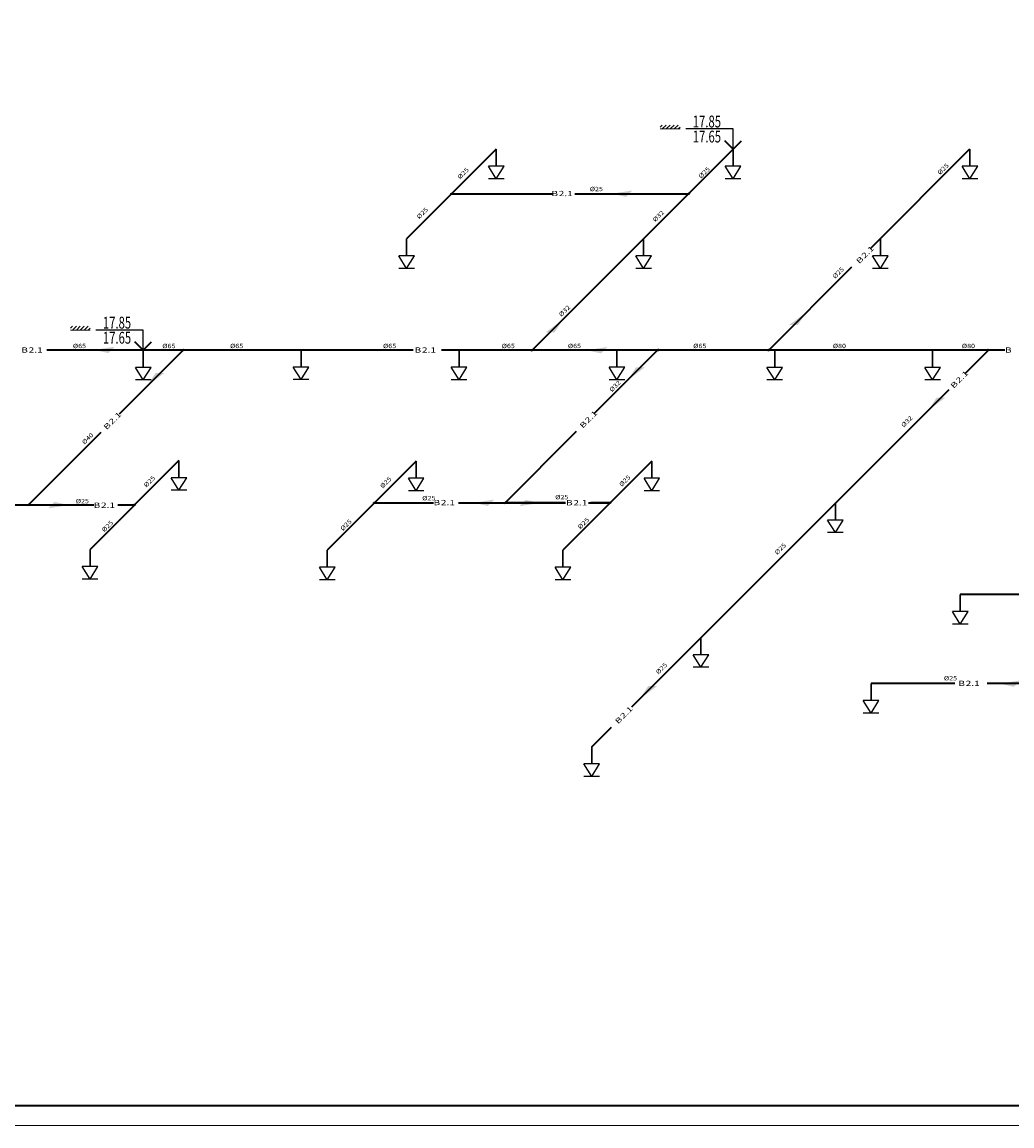
# Model space of a CAD drawing. Extents: x -2542496 to -386876, y -1254526 to -112027.
# Drawn here: x -1263464 to -1238385, y -1220709 to -1192747 of the extents above; entities that cross this region are included whole.
import ezdxf

# ---------------------------------------------------------------- set-up
doc = ezdxf.new("R2010")
doc.units = 0
doc.header["$MEASUREMENT"] = 0
doc.layers.add('MEK_SP5', color=4, linetype='Continuous')
for name, color, linetype, lineweight in [('MEK_SPCIZ', 1, 'Continuous', 30), ('Pojar', 1, 'Continuous', 35), ('RAMKA_Ном_пера__1', 7, 'Continuous', 0), ('ВК_Текст', 61, 'Continuous', 25)]:
    doc.layers.add(name, color=color, linetype=linetype, lineweight=lineweight)
doc.styles.add('Text', font='times.ttf')
doc.styles.add('TURKCELE', font='romanstw.shx', dxfattribs={"height": 700})
doc.styles.add('Текст', font='win_eskd.shx', dxfattribs={"width": 0.7})

# ---------------------------------------------------------------- blocks, each defined once
blk = doc.blocks.new('sprinkler 72')
at = {"layer": 'MEK_SP5'}
for p, q in [((1430143, -50885, 0), (1429945, -50567, 0)), ((1430341, -50567, 0), (1429945, -50567, 0)), ((1430143, -50885, 0), (1430341, -50567, 0)), ((1430341, -50885, 0), (1429945, -50885, 0))]:
    blk.add_line(p, q, dxfattribs=at)
at = {"layer": 'MEK_SPCIZ', "ltscale": 100}
blk.add_line((1430143, -50135, 0), (1430143, -50567, 0), dxfattribs=at)

msp = doc.modelspace()

# ---------------------------------------------------------------- hatches: boundary and pattern name
at = {"layer": 'Pojar', "lineweight": 30}
h = msp.add_hatch(color=6, dxfattribs=at)
edge = h.paths.add_edge_path()
edge.add_ellipse((-1252581.32494, -1197096.37453), major_axis=(26.40558, 10.93755), ratio=0.4142, start_angle=0, end_angle=360)
h = msp.add_hatch(color=6, dxfattribs=at)
edge = h.paths.add_edge_path()
edge.add_ellipse((-1246578.46474, -1197096.21274), major_axis=(26.40558, 10.93755), ratio=0.4142, start_angle=0, end_angle=360)
h = msp.add_hatch(color=6, dxfattribs=at)
edge = h.paths.add_edge_path()
edge.add_ellipse((-1259385.59456, -1201057.25229), major_axis=(26.40558, 10.93755), ratio=0.4142, start_angle=0, end_angle=360)
h = msp.add_hatch(color=6, dxfattribs=at)
edge = h.paths.add_edge_path()
edge.add_ellipse((-1250542.94153, -1201059.37793), major_axis=(26.40558, 10.93755), ratio=0.4142, start_angle=0, end_angle=360)
h = msp.add_hatch(color=6, dxfattribs=at)
edge = h.paths.add_edge_path()
edge.add_ellipse((-1247355.47434, -1201054.22419), major_axis=(26.40558, 10.93755), ratio=0.4142, start_angle=0, end_angle=360)
h = msp.add_hatch(color=6, dxfattribs=at)
edge = h.paths.add_edge_path()
edge.add_ellipse((-1244540.85404, -1201052.59859), major_axis=(26.40558, 10.93755), ratio=0.4142, start_angle=0, end_angle=360)
h = msp.add_hatch(color=6, dxfattribs=at)
edge = h.paths.add_edge_path()
edge.add_ellipse((-1238998.91757, -1201060.06942), major_axis=(26.40558, 10.93755), ratio=0.4142, start_angle=0, end_angle=360)
h = msp.add_hatch(color=6, dxfattribs=at)
edge = h.paths.add_edge_path()
edge.add_ellipse((-1263300.13575, -1204975.9454), major_axis=(26.40558, 10.93755), ratio=0.4142, start_angle=0, end_angle=360)
h = msp.add_hatch(color=6, dxfattribs=at)
edge = h.paths.add_edge_path()
edge.add_ellipse((-1260626.38253, -1204982.10561), major_axis=(26.40558, 10.93755), ratio=0.4142, start_angle=0, end_angle=360)
h = msp.add_hatch(color=6, dxfattribs=at)
edge = h.paths.add_edge_path()
edge.add_ellipse((-1254536.15303, -1204926.17254), major_axis=(26.40558, 10.93755), ratio=0.4142, start_angle=0, end_angle=360)
h = msp.add_hatch(color=6, dxfattribs=at)
edge = h.paths.add_edge_path()
edge.add_ellipse((-1251221.89488, -1204922.66756), major_axis=(26.40558, 10.93755), ratio=0.4142, start_angle=0, end_angle=360)
h = msp.add_hatch(color=6, dxfattribs=at)
edge = h.paths.add_edge_path()
edge.add_ellipse((-1248570.1619, -1204926.3859), major_axis=(26.40558, 10.93755), ratio=0.4142, start_angle=0, end_angle=360)

# ---------------------------------------------------------------- linework, layer by layer
at = {"layer": 'MEK_SPCIZ'}
for points in [[(-1248529.2457, -1197094.19065), (-1248158.7962, -1197173.73402), (-1247999.69536, -1197014.63686)], [(-1243603.50466, -1200104.94797), (-1243809.20635, -1200423.14098), (-1244034.20631, -1200423.14358)], [(-1249763.73718, -1200285.3751), (-1249969.43887, -1200603.56811), (-1250194.43883, -1200603.57072)], [(-1261645.72609, -1201052.29695), (-1261275.27659, -1201131.84032), (-1261116.17575, -1200972.74316)], [(-1249165.63764, -1201059.06538), (-1248795.18814, -1201138.60875), (-1248636.0873, -1200979.5116)], [(-1248113.94611, -1201810.14123), (-1247683.24445, -1201491.94562), (-1247908.24441, -1201491.94822)], [(-1260287.54316, -1201952.92987), (-1259856.8415, -1201634.73426), (-1260081.84146, -1201634.73686)], [(-1240500.13946, -1202576.93915), (-1240069.4378, -1202258.74354), (-1240294.43776, -1202258.74614)], [(-1252035.43177, -1204923.57283), (-1251664.98227, -1205003.1162), (-1251505.88143, -1204844.01904)], [(-1250337.5715, -1204929.6262), (-1250867.12184, -1205009.17998), (-1250708.021, -1204850.08283)], [(-1262268.15788, -1204982.73066), (-1262797.70822, -1205062.28444), (-1262638.60738, -1204903.18729)], [(-1247807.61702, -1209885.71724), (-1247376.91536, -1209567.52162), (-1247601.91532, -1209567.52423)], [(-1238705.10305, -1209505.22922), (-1238334.65355, -1209584.77259), (-1238175.55271, -1209425.67543)]]:
    msp.add_solid(points, dxfattribs=at)
at = {"layer": 'Pojar'}
for p, q in [((-1251452.9778, -1195967.63597), (-1253723.56201, -1198238.16761)), ((-1245448.92453, -1195967.22128), (-1250537.41304, -1201055.59199)), ((-1239456.46889, -1195967.4971), (-1241977.47518, -1198488.44503)), ((-1252573.34622, -1197097.41559), (-1250033.01195, -1197097.38618)), ((-1249459.76584, -1197097.37955), (-1246584.05022, -1197097.34626)), ((-1242445.94664, -1198956.90563), (-1244534.92826, -1201045.83889)), ((-1253554.14903, -1201055.15067), (-1262836.30168, -1201055.25812)), ((-1260994.56805, -1202668.43076), (-1259382.97205, -1201056.87207)), ((-1238561.98053, -1201054.97711), (-1252841.01888, -1201055.14241)), ((-1248957.9725, -1202656.04754), (-1247353.18074, -1201051.29294)), ((-1239571.62913, -1201645.34559), (-1238981.15585, -1201054.88598)), ((-1248016.45004, -1210089.97098), (-1239978.89385, -1202052.60088)), ((-1263287.03989, -1204960.84952), (-1261457.87817, -1203131.73016)), ((-1251227.33098, -1204925.35348), (-1249415.29985, -1203113.3643)), ((-1259492.47595, -1203854.50776), (-1261742.86712, -1206104.84682)), ((-1253479.03133, -1203868.62206), (-1255732.32251, -1206121.86108)), ((-1247508.13423, -1203868.55294), (-1249761.42542, -1206121.79196)), ((-1261648.08898, -1204982.15996), (-1264102.89691, -1204982.18838)), ((-1260639.77302, -1204982.14829), (-1261034.97461, -1204982.15286)), ((-1254529.71436, -1204925.39171), (-1253038.0225, -1204925.37444)), ((-1252409.36546, -1204925.36717), (-1249698.99007, -1204925.33579)), ((-1249701.34051, -1204925.33582), (-1251227.33098, -1204925.35348)), ((-1249113.48596, -1204925.32901), (-1248570.41477, -1204925.32273)), ((-1248570.41477, -1204925.32273), (-1249055.74838, -1204925.32834)), ((-1237573.83506, -1207245.96288), (-1239695.04084, -1207245.98743)), ((-1239834.89247, -1209504.30221), (-1241953.43243, -1209504.32674)), ((-1235798.91521, -1209504.25549), (-1239014.59405, -1209504.29272)), ((-1249030.26826, -1211103.76573), (-1248531.28665, -1210604.79568))]:
    msp.add_line(p, q, dxfattribs=at)
at = {"layer": 'Pojar', "color": 6, "lineweight": 30}
for centre in [(-1252581.32494, -1197096.37453), (-1246578.46474, -1197096.21274), (-1259385.59456, -1201057.25229), (-1250542.94153, -1201059.37793), (-1247355.47434, -1201054.22419), (-1244540.85404, -1201052.59859), (-1238998.91757, -1201060.06942), (-1263300.13575, -1204975.9454), (-1260626.38253, -1204982.10561), (-1254536.15303, -1204926.17254), (-1251221.89488, -1204922.66756), (-1248570.1619, -1204926.3859)]:
    msp.add_ellipse(centre, major_axis=(26.40558, 10.93755), ratio=0.4142, dxfattribs=at)
at = {"layer": 'RAMKA_Ном_пера__1', "linetype": 'Continuous', "lineweight": 0}
for points, const_width in [([(-1305612.06975, -1136596.68133), (-1144712.06975, -1136596.68133), (-1144712.06975, -1220696.68133), (-1305612.06975, -1220696.68133)], 25), ([(-1303612.06975, -1137096.68133), (-1145212.06975, -1137096.68133), (-1145212.06975, -1220196.68133), (-1303612.06975, -1220196.68133)], 50)]:
    msp.add_lwpolyline(points, close=True, dxfattribs=dict(at, const_width=const_width))
at = {"layer": 'ВК_Текст', "lineweight": 20, "ltscale": 30}
for p, q in [((-1247293.17779, -1195405.16288), (-1247243.17779, -1195355.16288)), ((-1247243.17779, -1195455.16288), (-1247143.17779, -1195355.16288)), ((-1247143.17779, -1195455.16288), (-1247043.17779, -1195355.16288)), ((-1247043.17779, -1195455.16288), (-1246943.17779, -1195355.16288)), ((-1246943.17779, -1195455.16288), (-1246843.17779, -1195355.16288)), ((-1247293.17779, -1195455.16288), (-1246793.17779, -1195455.16288)), ((-1246843.17779, -1195455.16288), (-1246793.17779, -1195405.16288)), ((-1262238.55032, -1200500.85507), (-1262188.55032, -1200450.85507)), ((-1262238.55032, -1200550.85507), (-1261738.55032, -1200550.85507)), ((-1262188.55032, -1200550.85507), (-1262088.55032, -1200450.85507)), ((-1262088.55032, -1200550.85507), (-1261988.55032, -1200450.85507)), ((-1261988.55032, -1200550.85507), (-1261888.55032, -1200450.85507)), ((-1261888.55032, -1200550.85507), (-1261788.55032, -1200450.85507)), ((-1261788.55032, -1200550.85507), (-1261738.55032, -1200500.85507))]:
    msp.add_line(p, q, dxfattribs=at)
at = {"layer": 'ВК_Текст'}
for p, q in [((-1245448.9673, -1195454.36113), (-1246648.9673, -1195454.36113)), ((-1245448.9673, -1195966.49316), (-1245448.9673, -1195454.36113)), ((-1260394.33984, -1200550.05332), (-1261594.33984, -1200550.05332)), ((-1260394.33984, -1201062.18535), (-1260394.33984, -1200550.05332))]:
    msp.add_line(p, q, dxfattribs=at)
at = {"layer": 'ВК_Текст', "lineweight": 35}
for points in [[(-1245448.9673, -1195966.49316), (-1245661.09934, -1195754.36113)], [(-1245448.9673, -1195966.49316), (-1245236.83527, -1195754.36113)], [(-1260394.33984, -1201062.18535), (-1260606.47187, -1200850.05332)], [(-1260394.33984, -1201062.18535), (-1260182.20781, -1200850.05332)]]:
    msp.add_lwpolyline(points, dxfattribs=at)

# ---------------------------------------------------------------- block references
at = {"layer": 'MEK_SPCIZ', "ltscale": 100}
for p in [(-2681592.09713, -1145831.58922, 0), (-2675592.09819, -1145831.51976, 0), (-2669592.09924, -1145831.4503, 0), (-2683866.69289, -1148103.19421, 0), (-2677861.46842, -1148100.83745, 0), (-2671861.46947, -1148100.76799, 0), (-2690537.47072, -1150927.21195, 0), (-2686539.2389, -1150917.6254, 0), (-2682536.08095, -1150921.74022, 0), (-2678536.29856, -1150920.64276, 0), (-2674537.47354, -1150927.02673, 0), (-2670537.47424, -1150926.98042, 0), (-2689634.30634, -1153720.95794, 0), (-2683622.16221, -1153733.64866, 0), (-2677651.26512, -1153733.57954, 0), (-2672999.62025, -1154795.81869, 0), (-2691885.998, -1155969.87342, 0), (-2685875.4534, -1155986.88768, 0), (-2679903.67868, -1155990.13672, 0), (-2669838.17173, -1157111.01403, 0), (-2676407.19547, -1158206.92541, 0), (-2672096.56332, -1159369.35334, 0), (-2679173.39914, -1160968.79233, 0)]:
    msp.add_blockref('sprinkler 72', p, dxfattribs=at)

# ---------------------------------------------------------------- texts
at = {"layer": 'Pojar', "color": 4, "lineweight": 20, "style": 'TURKCELE'}
for s, height, rotation, width, p in [('%%C25', 109.995768, 44.999805736, 1.200036, (-1252368.62844, -1196737.06897, 0)), ('%%C25', 109.995768, 44.999805725, 1.200036, (-1246261.10236, -1196718.09437, 0)), ('%%C25', 109.995768, 44.999805725, 1.200036, (-1240208.00476, -1196625.49101, 0)), ('%%C25', 109.993967, 0.001132281, 1.200075, (-1249081.05271, -1197030.81478, 0)), ('%%C25', 109.995768, 44.999805725, 1.200036, (-1253401.62324, -1197744.12639, 0)), ('%%C32', 109.995768, 44.999805725, 1.200036, (-1247420.8788, -1197820.05484, 0)), ('%%C25', 109.995768, 44.999805725, 1.200036, (-1242864.88716, -1199256.08901, 0)), ('%%C32', 109.995768, 44.999805736, 1.200036, (-1249800.10074, -1200219.07183, 0)), ('%%C65', 109.993967, 0.001132265, 1.200075, (-1262176.55329, -1201007.02915, 0)), ('%%C65', 109.993967, 0.001132265, 1.200075, (-1259911.45284, -1201007.00293, 0)), ('%%C65', 109.993967, 0.001132265, 1.200075, (-1258194.73737, -1201006.98306, 0)), ('%%C65', 109.993967, 0.001132265, 1.200075, (-1254319.01267, -1201006.93819, 0)), ('%%C65', 109.993967, 0.001132265, 1.200075, (-1251313.2075, -1201006.90339, 0)), ('%%C65', 109.993967, 0.001132265, 1.200075, (-1249635.42606, -1201006.88397, 0)), ('%%C65', 109.993967, 0.001132265, 1.200075, (-1246461.6089, -1201006.84723, 0)), ('%%C80', 109.993967, 0.001132265, 1.200075, (-1242923.58029, -1201006.80627, 0)), ('%%C80', 109.993967, 0.001132249, 1.200075, (-1239654.05549, -1201006.76842, 0)), ('%%C32', 109.995768, 44.999805725, 1.200036, (-1248520.34576, -1202126.5784, 0)), ('%%C32', 109.995768, 44.999805714, 1.200036, (-1241125.68678, -1203022.50903, 0)), ('%%C40', 109.995768, 44.999805725, 1.200036, (-1261882.55459, -1203454.50609, 0)), ('%%C25', 109.995768, 44.999805736, 1.200036, (-1260316.74172, -1204542.46521, 0)), ('%%C25', 109.995768, 44.999805736, 1.200036, (-1254328.24711, -1204567.31374, 0)), ('%%C25', 109.995768, 44.999805714, 1.200036, (-1248271.91104, -1204524.06057, 0)), ('%%C25', 109.993967, 0.001132265, 1.200075, (-1262103.23058, -1204937.58033, 0)), ('%%C25', 109.993967, 0.001132265, 1.200075, (-1253326.16528, -1204861.33706, 0)), ('%%C25', 109.993967, 0.001132265, 1.200075, (-1249957.91634, -1204835.62893, 0)), ('%%C25', 109.995768, 44.999805725, 1.200036, (-1261379.97936, -1205676.21287, 0)), ('%%C25', 109.995768, 44.999805747, 1.200036, (-1255336.25608, -1205642.7339, 0)), ('%%C25', 109.995768, 44.999805725, 1.200036, (-1249321.59299, -1205602.38666, 0)), ('%%C25', 109.995768, 44.999805714, 1.200036, (-1244331.6804, -1206247.74898, 0)), ('%%C25', 109.995768, 44.999805725, 1.200036, (-1247343.05239, -1209277.48522, 0)), ('%%C25', 109.993967, 0.001132265, 1.200075, (-1240107.61264, -1209423.21219, 0))]:
    msp.add_text(s, height=height, rotation=rotation, dxfattribs=dict(at, width=width)).set_placement(p)
at = {"layer": 'Pojar', "style": 'Text', "width": 1.414246}
for s, height, rotation, p in [('В', 133.64006, 0.000663276, (-1250054.27968, -1197156.95103)), ('2.1', 133.640064, 0.000663276, (-1249868.14128, -1197156.94888)), ('2.1', 133.640064, 44.999336731, (-1242119.3781, -1198748.18184)), ('В', 133.64006, 44.999336731, (-1242250.99934, -1198879.80003)), ('В', 133.64006, 0.000663276, (-1263485.41961, -1201121.63977)), ('2.1', 133.640064, 0.000663262, (-1263299.28121, -1201121.63762)), ('В', 133.64006, 0.000663276, (-1253520.59734, -1201121.52442)), ('2.1', 133.640064, 0.000663276, (-1253334.45895, -1201121.52226)), ('В', 133.64006, 0.000663276, (-1238562.30497, -1201121.35126)), ('2.1', 133.640064, 44.999336731, (-1239728.91205, -1201907.02632)), ('В', 133.64006, 44.999336712, (-1239860.53329, -1202038.64451)), ('2.1', 133.640064, 44.999336741, (-1249126.50745, -1202919.09067)), ('В', 133.64006, 44.999336731, (-1261319.35186, -1203085.76744)), ('2.1', 133.640064, 44.999336741, (-1261187.73062, -1202954.14925)), ('В', 133.64006, 44.999336722, (-1249258.12869, -1203050.70887)), ('В', 133.64006, 0.000663262, (-1253040.76239, -1204985.12551)), ('2.1', 133.640064, 0.000663276, (-1252854.624, -1204985.12336)), ('В', 133.64006, 0.000663276, (-1249683.52722, -1204990.22749)), ('2.1', 133.640064, 0.000663262, (-1249497.38883, -1204990.22534)), ('В', 133.64006, 0.000663276, (-1261652.23021, -1205052.99939)), ('2.1', 133.640064, 0.000663276, (-1261466.09181, -1205052.99723)), ('В', 133.64006, 0.000663262, (-1239745.34295, -1209565.66738)), ('2.1', 133.640064, 0.000663276, (-1239559.20456, -1209565.66523)), ('2.1', 133.640064, 44.999336731, (-1248231.66942, -1210408.67048)), ('В', 133.64006, 44.999336731, (-1248363.29066, -1210540.28868))]:
    msp.add_text(s, height=height, rotation=rotation, dxfattribs=at).set_placement(p)
at = {"layer": 'ВК_Текст', "style": 'Текст', "width": 0.7, "flags": 4}
for tag, p in [('17.85', (-1246471.09878, -1195415.84246)), ('17.65', (-1246471.09878, -1195797.671)), ('17.85', (-1261416.47131, -1200511.53464)), ('17.65', (-1261416.47131, -1200893.36318))]:
    msp.add_attdef(tag, p, '0,000', height=300, dxfattribs=at)

doc.saveas('drawing.dxf')
